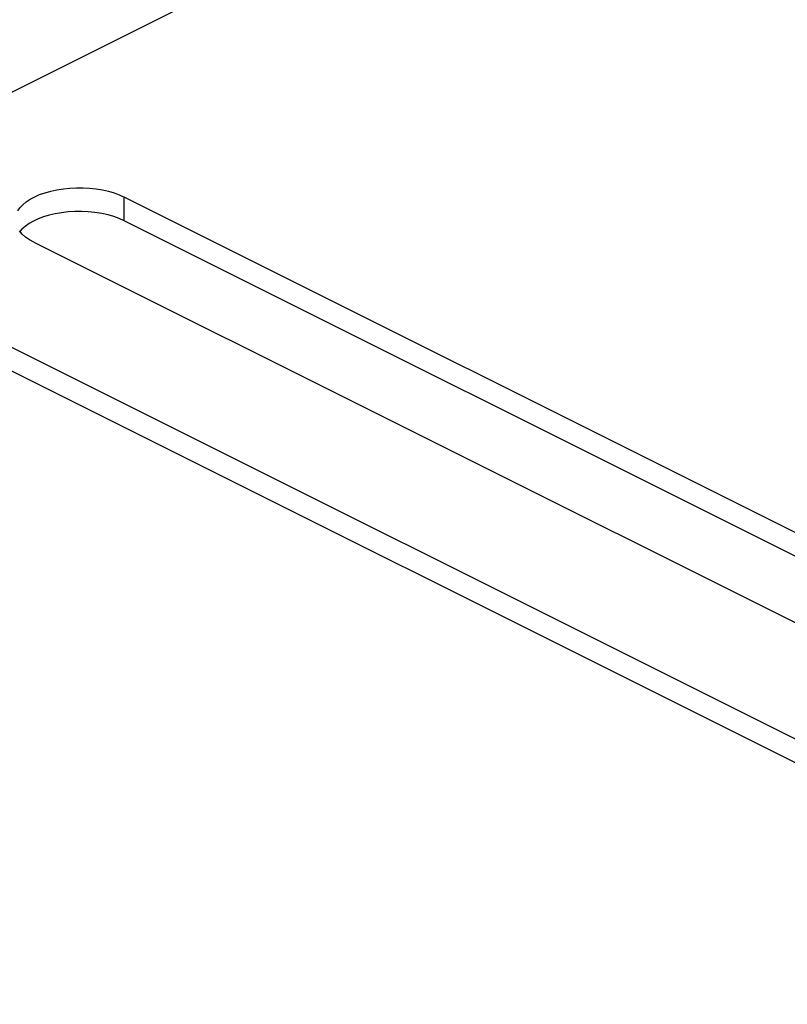
# Model space of a CAD drawing. Units: millimetres. Extents: x 0 to 113, y 0 to 239.
# Drawn here: x 20 to 24, y 213 to 219 of the extents above; entities that cross this region are included whole.
import ezdxf

# ---------------------------------------------------------------- set-up
doc = ezdxf.new("R2010")
doc.units = ezdxf.units.MM
doc.header["$LTSCALE"] = 16.335
doc.layers.add('RACCORDO', color=7, linetype='CONTINUOUS')

msp = doc.modelspace()

# ---------------------------------------------------------------- linework, layer by layer
at = {"layer": 'RACCORDO', "color": 7, "linetype": 'CONTINUOUS'}
for p, q in [((42.1607, 229.5199), (18.4019, 217.6405)), ((19.8118, 217.7072), (19.8417, 217.7178)), ((19.8417, 217.7178), (19.8733, 217.7267)), ((19.8733, 217.7267), (19.9066, 217.7338)), ((19.9066, 217.7338), (19.9417, 217.7393)), ((19.9417, 217.7393), (19.9772, 217.7429)), ((19.9772, 217.7429), (20.0133, 217.7446)), ((20.0133, 217.7446), (20.0499, 217.7444)), ((20.0499, 217.7444), (20.0859, 217.7424)), ((20.0859, 217.7424), (20.1212, 217.7384)), ((20.1212, 217.7384), (20.1559, 217.7327)), ((20.1559, 217.7327), (20.1888, 217.7253)), ((20.1888, 217.7253), (20.2195, 217.7163)), ((20.2195, 217.7163), (20.2485, 217.7057)), ((19.7192, 217.6519), (19.7379, 217.6674)), ((19.7379, 217.6674), (19.7599, 217.682)), ((19.7599, 217.682), (19.7845, 217.6953)), ((19.7845, 217.6953), (19.8118, 217.7072)), ((20.2485, 217.7057), (20.2758, 217.6935)), ((20.2758, 217.5636), (20.2758, 217.6935)), ((24.6758, 215.4935), (20.2758, 217.6935)), ((19.6919, 217.6181), (19.7039, 217.6354)), ((19.7039, 217.6354), (19.7192, 217.6519)), ((19.9318, 217.6081), (19.8971, 217.6021)), ((19.9673, 217.6122), (19.9318, 217.6081)), ((20.0038, 217.6144), (19.9673, 217.6122)), ((20.0411, 217.6147), (20.0038, 217.6144)), ((20.0781, 217.6131), (20.0411, 217.6147)), ((20.1151, 217.6093), (20.0781, 217.6131)), ((20.1518, 217.6035), (20.1151, 217.6093)), ((19.7773, 217.5618), (19.7534, 217.5482)), ((19.8039, 217.5741), (19.7773, 217.5618)), ((19.8332, 217.5851), (19.8039, 217.5741)), ((19.8643, 217.5944), (19.8332, 217.5851)), ((19.8971, 217.6021), (19.8643, 217.5944)), ((20.1864, 217.596), (20.1518, 217.6035)), ((20.2183, 217.5869), (20.1864, 217.596)), ((20.2481, 217.5761), (20.2183, 217.5869)), ((20.2758, 217.5636), (20.2481, 217.5761)), ((24.5317, 215.4356), (20.2758, 217.5636)), ((18.4019, 217.499), (26.6044, 213.3978)), ((19.7161, 217.4907), (19.7011, 217.508)), ((19.7145, 217.5174), (19.7038, 217.5049)), ((19.7323, 217.5332), (19.7145, 217.5174)), ((19.7534, 217.5482), (19.7323, 217.5332)), ((19.7343, 217.4747), (19.7161, 217.4907)), ((19.7558, 217.4598), (19.7343, 217.4747)), ((19.7808, 217.446), (19.7558, 217.4598)), ((19.7808, 217.446), (24.3234, 215.1747)), ((18.4019, 217.3691), (26.6044, 213.2679))]:
    msp.add_line(p, q, dxfattribs=at)

doc.saveas('drawing.dxf')
